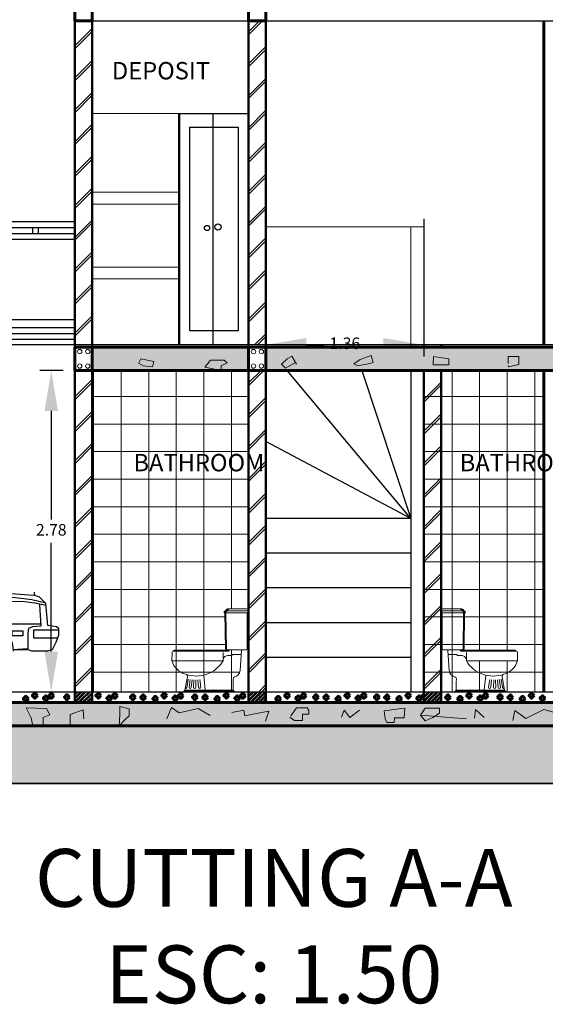
# Model space of a CAD drawing. Units: millimetres. Extents: x 737 to 1349, y -231 to 743.
# Drawn here: x 807 to 811, y -229 to -220 of the extents above; entities that cross this region are included whole.
import ezdxf

# ---------------------------------------------------------------- set-up
doc = ezdxf.new("R2010")
doc.units = ezdxf.units.MM
doc.header["$LTSCALE"] = 0.15
for name, color, linetype, lineweight in [('ACHURADO', 230, 'Continuous', 0), ('ARMARIOS', 7, 'Continuous', 18), ('cercha', 50, 'Continuous', 25), ('COLUMNAS', 40, 'Continuous', 60), ('cubierta', 18, 'Continuous', 30), ('escaleras c.', 91, 'Continuous', 25), ('hatc cortes', 42, 'Continuous', 5), ('linea ti', 59, 'Continuous', 35), ('muebles c', 8, 'Continuous', 18), ('MUROS', 204, 'Continuous', 50), ('MUROS BAJOS', 123, 'Continuous', 30), ('NIVELES', 233, 'Continuous', 15), ('piso c.', 32, 'Continuous', 25), ('placa', 172, 'Continuous', 60), ('puertas cortes', 4, 'Continuous', 25), ('texto', 159, 'Continuous', 13), ('vi.', 16, 'Continuous', 25), ('viga de cim & ciclopeo', 12, 'Continuous', 60)]:
    doc.layers.add(name, color=color, linetype=linetype, lineweight=lineweight)
doc.styles.add('ARIAL', font='arialbd.ttf')
doc.styles.add('juan pablo', font='arial.ttf')
doc.dimstyles.new('ISO-25', dxfattribs={"dimtxt": 0.1, "dimasz": 0.35, "dimexe": 0.1, "dimexo": 0.1, "dimgap": 0.05, "dimtad": 0, "dimtih": 1, "dimtoh": 1, "dimdsep": 46, "dimtxsty": 'ARIAL', "dimcen": 2.5, "dimclrt": 6, "dimadec": 0, "dimazin": 0, "dimtfac": 1, "dimtmove": 0, "dimatfit": 3, "dimfxl": 1, "dimarcsym": 0})
pattern_1 = [(45, (-5.96295, 3.57373), (-0.137885822, 0.137885822), []), (45, (-5.93795, 3.57373), (-0.137885822, 0.137885822), [])]
pattern_2 = [(45, (-5.962949, 3.57373), (0.03535533906, 0), [0.05]), (45, (-5.955449, 3.57373), (0.03535533906, 0), [0.05]), (45, (-5.947949, 3.57373), (0.03535533906, 0), [0.05])]

# ---------------------------------------------------------------- blocks, each defined once
blk = doc.blocks.new('SAVLN013')
for p, q in [((0, 0.686), (0, 0.704)), ((0, 0.703), (0.1818, 0.703)), ((0.002, 0.684), (0.01, 0.684)), ((0.01, 0.684), (0.2018, 0.684)), ((0.01, 0.376), (0.01, 0.684)), ((0.015, 0.719), (0.1787, 0.719)), ((0.1901, 0.3759), (0.194, 0.684)), ((0.1941, 0.3759), (0.198, 0.6839)), ((0.1981, 0.3759), (0.202, 0.6839)), ((0.2018, 0.684), (0.21, 0.684)), ((0.02, 0.366), (0.1881, 0.366)), ((0.0584, 0.3607), (0.07, 0.186)), ((0.1625, 0.3656), (0.167, 0.3624)), ((0.1726, 0.354), (0.1657, 0.3588)), ((0.1682, 0.362), (0.6403, 0.362)), ((0.1726, 0.354), (0.6483, 0.354)), ((0.2184, 0.27), (0.2184, 0.3434)), ((0.66, 0.27), (0.6583, 0.3442)), ((0.0607, 0.3251), (0.1278, 0.3251)), ((0.1328, 0.3238), (0.1443, 0.3171)), ((0.1493, 0.3157), (0.1798, 0.3157)), ((0.2184, 0.27), (0.66, 0.27)), ((0.3724, 0.0205), (0.3857, 0.1428)), ((0.4091, 0.042), (0.4193, 0.1094)), ((0.4291, 0.042), (0.435, 0.1075)), ((0.4531, 0.042), (0.4543, 0.1065)), ((0.4731, 0.042), (0.4704, 0.1067)), ((0.4926, 0.0402), (0.4859, 0.1077)), ((0.5121, 0.0421), (0.5014, 0.1097)), ((0.5191, 0.1131), (0.5305, 0.0392)), ((0.5472, 0.016), (0.5266, 0.1323)), ((0.114, 0), (0.5632, 0)), ((0.122, 0.008), (0.5552, 0.008)), ((0.13, 0.016), (0.3327, 0.016)), ((0.3327, 0.016), (0.3675, 0.016)), ((0.3675, 0.016), (0.5472, 0.016))]:
    blk.add_line(p, q)
for centre, radius, start, end in [((0.015, 0.704), 0.015, 90, 180), ((0.002, 0.686), 0.002, 180, 270), ((0.1626, 0.7007), 0.0183, 16.49203, 90), ((0.1705, 0.7007), 0.0183, 16.49203, 90), ((0.1787, 0.7007), 0.0183, 16.49203, 90), ((0.1939, 0.712), 0.015, 203.68047, 239.3276), ((0.1769, 0.6847), 0.0171, 357.48334, 59.16933), ((0.2018, 0.712), 0.015, 203.68047, 239.3276), ((0.1848, 0.6847), 0.0171, 357.48334, 59.16933), ((0.21, 0.712), 0.015, 203.68047, 239.3276), ((0.193, 0.6847), 0.0171, 2.51666, 59.16933), ((0.02, 0.376), 0.01, 180, 270), ((0.0633, 0.361), 0.005, 90, 183.81407), ((0.1614, 0.364), 0.002, 54.07258, 90), ((0.1682, 0.364), 0.002, 234.07258, 270), ((0.1801, 0.376), 0.01, 270, 359.27934), ((0.1841, 0.376), 0.01, 270, 359.27934), ((0.1881, 0.376), 0.01, 270, 359.27934), ((0.6403, 0.354), 0.008, 360, 90), ((0.6483, 0.344), 0.01, 1.2973, 90), ((0.1278, 0.3151), 0.01, 59.90886, 90), ((0.1493, 0.3257), 0.01, 239.90886, 270), ((0.1774, 0.2746), 0.0412, 353.62128, 86.6758), ((0.4493, 0.4079), 0.2689, 210.8461, 289.9703), ((0.4973, 0.3194), 0.17, 284.94135, 343.11428), ((0.1408, 0.1974), 0.0717, 189.15046, 254.22792), ((0.1172, 0.1139), 0.015, 353.14945, 74.22792), ((2.2936, 0.016), 2.1636, 177.45294, 180), ((0.5463, 0.1358), 0.02, 104.94135, 190.05372), ((0.122, 0), 0.008, 90, 180), ((0.13, 0.008), 0.008, 90, 180), ((0.3675, 0.021), 0.005, 270, 353.81632), ((0.4191, 0.042), 0.01, 180, 0), ((0.4631, 0.042), 0.01, 180, 0), ((0.5023, 0.042), 0.00984, 190.16056, 0.82719), ((0.5391, 0.0411), 0.00884, 185.1811, 304.0853), ((0.5472, 0.008), 0.008, 360, 90), ((0.5552, 0), 0.008, 360, 90)]:
    blk.add_arc(centre, radius, start, end)
blk = doc.blocks.new('CA03')
at = {"color": 0, "linetype": 'ByBlock'}
for points in [[(2.079, 1.4), (1.396, 1.018), (1.278, 1.023)], [(1.51, 0.965), (2.113, 1.383)], [(2.157, 1.381), (1.541, 0.956), (1.515, 0.961)], [(2.184, 1.359), (1.579, 0.93), (1.734, 0.93)], [(1.849, 0.93), (2.507, 0.93), (2.617, 1.359), (2.184, 1.359)], [(4.674, 0.54), (4.679, 0.725), (4.656, 0.8), (4.54, 0.846), (4.385, 0.895), (3.885, 0.982), (3.789, 1.024), (3.606, 1.24), (3.475, 1.41), (3.44, 1.42), (2.101, 1.42), (2.088, 1.409), (2.095, 1.396), (2.111, 1.383), (2.113, 1.383)], [(2.157, 1.381), (3.286, 1.381), (3.322, 1.369), (3.361, 1.352), (3.388, 1.283), (3.542, 0.882), (3.593, 0.876), (3.707, 0.873), (3.776, 0.879), (3.827, 0.897), (3.838, 0.948), (3.846, 0.997)], [(2.702, 1.375), (2.596, 0.893), (2.557, 0.796), (2.545, 0.666), (2.553, 0.495), (2.57, 0.318)], [(2.735, 1.359), (2.651, 0.93), (3.261, 0.93)], [(3.199, 1.359), (2.735, 1.359)], [(3.199, 1.359), (3.261, 0.93)], [(3.287, 0.93), (3.469, 0.93), (3.295, 1.359), (3.225, 1.359)], [(3.225, 1.359), (3.287, 0.93)], [(2.187, 0.999), (2.23, 1.055), (2.253, 1.133), (2.262, 1.168), (2.255, 1.219), (2.243, 1.235), (2.225, 1.241), (2.184, 1.23), (2.164, 1.232), (2.166, 1.252), (2.182, 1.266), (2.223, 1.285), (2.243, 1.294), (2.257, 1.294), (2.275, 1.288), (2.298, 1.282)], [(2.53, 1.113), (2.539, 1.174), (2.535, 1.235), (2.507, 1.274), (2.462, 1.302), (2.389, 1.313), (2.346, 1.308), (2.312, 1.282), (2.294, 1.235), (2.307, 1.204), (2.335, 1.191), (2.362, 1.188), (2.383, 1.191), (2.407, 1.18), (2.417, 1.165), (2.407, 1.149), (2.428, 1.135), (2.464, 1.115), (2.505, 1.102), (2.524, 1.107)], [(2.95, 1.21), (2.995, 1.245), (3.044, 1.257), (3.091, 1.243)], [(3.23, 1.1), (3.203, 1.088), (3.175, 1.088), (3.161, 1.109), (3.152, 1.141), (3.137, 1.162), (3.102, 1.165), (3.059, 1.157), (3.053, 1.178), (3.065, 1.208), (3.076, 1.234), (3.118, 1.247), (3.175, 1.252), (3.218, 1.234)], [(2.17, 1.221), (2.17, 1.188), (2.187, 1.174), (2.182, 1.13), (2.205, 1.135), (2.234, 1.107)], [(2.294, 1.204), (2.298, 1.174), (2.305, 1.165), (2.298, 1.105), (2.321, 1.102), (2.335, 1.085), (2.346, 1.066), (2.366, 1.066), (2.417, 1.091), (2.407, 1.135)], [(2.961, 1.031), (2.935, 1.056), (2.931, 1.105), (2.942, 1.167), (2.951, 1.208), (2.985, 1.206), (3.044, 1.167)], [(3.016, 1.068), (2.989, 1.063), (2.974, 1.081), (2.974, 1.111), (2.959, 1.113), (2.966, 1.153), (2.974, 1.176), (3.002, 1.183)], [(3.065, 1.153), (3.072, 1.135), (3.061, 1.102), (3.068, 1.093), (3.068, 1.072), (3.083, 1.049), (3.118, 1.033), (3.157, 1.056)], [(2.121, 0.946), (2.05, 1.01), (2.029, 1.01), (1.998, 1.046), (1.989, 1.035), (1.966, 1.04), (1.959, 0.979), (2.002, 0.954), (2.027, 0.946)], [(2.038, 1.04), (2.018, 1.087), (1.993, 1.094), (1.981, 1.046)], [(2.1, 1.021), (2.052, 1.099), (2.127, 1.115), (2.153, 1.068), (2.079, 0.993)], [(2.155, 1.066), (2.207, 0.96)], [(2.51, 1.091), (2.505, 1.055), (2.401, 1.043), (2.339, 1.007), (2.298, 0.954)], [(2.469, 1.105), (2.349, 1.029)], [(2.963, 1.024), (2.925, 0.959)], [(2.982, 1.04), (2.978, 1.014), (2.989, 0.982), (3.029, 0.957), (3.053, 0.971)], [(2.995, 1.049), (3.029, 0.989), (3.053, 1.005)], [(3.131, 1.035), (3.133, 1.005), (3.11, 0.989), (3.059, 0.938)], [(3.199, 1.079), (3.199, 1.053), (3.246, 1.031)], [(3.369, 0.947), (3.377, 0.998), (3.363, 1.026), (3.293, 1.049)], [(0.205, 0.855), (0.19, 0.631), (0.275, 0.623), (0.317, 0.608), (0.326, 0.556), (0.326, 0.394), (0.481, 0.384), (0.326, 0.389), (0.286, 0.375), (0.116, 0.375), (0.068, 0.389), (0.03, 0.465), (0.002, 0.542), (0.002, 0.608), (0.026, 0.623), (0.116, 0.637), (0.139, 0.865), (0.208, 0.936), (0.263, 0.95), (1.268, 1.022), (1.276, 0.998), (1.315, 0.974)], [(0.139, 0.869), (0.283, 0.903), (0.454, 0.927), (0.774, 0.95), (1.218, 0.964), (1.517, 0.964), (1.479, 0.941), (1.451, 0.836), (1.42, 0.679), (1.425, 0.574), (1.483, 0.38), (1.52, 0.318)], [(0.251, 0.95), (0.256, 0.984)], [(1.431, 0.981), (1.392, 1.007)], [(1.845, 0.965), (1.85, 0.918), (1.795, 0.913), (1.729, 0.918), (1.759, 0.988)], [(2.932, 0.936), (2.881, 0.998)], [(0.139, 0.845), (0.251, 0.869), (0.36, 0.883), (0.524, 0.889), (0.971, 0.899)], [(0.971, 0.899), (3.536, 0.899)], [(2.329, 0.858), (2.464, 0.858), (2.456, 0.837), (2.405, 0.837), (2.405, 0.858)], [(3.278, 0.858), (3.414, 0.858), (3.405, 0.837), (3.354, 0.837), (3.354, 0.858)], [(3.557, 0.761), (3.54, 0.889)], [(4.656, 0.793), (4.329, 0.853), (4.045, 0.888), (3.817, 0.888)], [(0.197, 0.651), (0.598, 0.651)], [(0.013, 0.508), (0.263, 0.508), (0.263, 0.594), (0.013, 0.594)], [(1.243, 0.601), (3.394, 0.601)], [(4.43, 0.53), (4.111, 0.552)], [(4.717, 0.318), (4.748, 0.328), (4.77, 0.376), (4.789, 0.387), (4.8, 0.444), (4.785, 0.496), (4.712, 0.526), (4.595, 0.526), (4.436, 0.526), (4.436, 0.376)], [(4.785, 0.474), (4.488, 0.474), (4.488, 0.421), (4.794, 0.421)], [(1.322, 0.384), (1.342, 0.224)], [(1.322, 0.372), (3.314, 0.372)], [(1.52, 0.318), (3.294, 0.318)], [(3.294, 0.323), (3.294, 0.318)], [(3.316, 0.322), (3.312, 0.224)], [(4.159, 0.318), (4.717, 0.318)], [(4.16, 0.372), (4.768, 0.372)], [(4.162, 0.322), (4.162, 0.226), (4.409, 0.234), (4.551, 0.316)], [(1.342, 0.224), (3.312, 0.224)]]:
    blk.add_lwpolyline(points, dxfattribs=at)
for points in [[(1.877, 1.057), (1.84, 1.057), (1.791, 1.044), (1.754, 1.031), (1.745, 1.012), (1.749, 0.997), (1.779, 0.983), (1.84, 0.965), (1.877, 0.965)], [(0.377, 0.584), (0.377, 0.532), (0.486, 0.532), (0.486, 0.584)], [(4.219, 0.474), (4.219, 0.421), (4.348, 0.421), (4.348, 0.474)]]:
    blk.add_lwpolyline(points, close=True, dxfattribs=at)
for centre, radius in [((2.422, 0.774), 0.0213), ((0.899, 0.354), 0.351), ((3.737, 0.354), 0.351), ((0.899, 0.354), 0.205), ((3.737, 0.354), 0.205), ((0.899, 0.354), 0.0415), ((3.737, 0.354), 0.0415)]:
    blk.add_circle(centre, radius, dxfattribs=at)
for centre, radius, start, end in [((0.899, 0.354), 0.423, 2.3793, 177.6207), ((3.737, 0.354), 0.445, 113.859, 184.9166), ((3.737, 0.354), 0.423, 355.0834, 184.9166)]:
    blk.add_arc(centre, radius, start, end, dxfattribs=at)
blk = doc.blocks.new('*D170')
at = {"layer": 'Defpoints', "color": 0, "transparency": 16777216}
for p in [(807.0728, -223.3719), (806.8688, -226.1519), (807.0728, -226.1519)]:
    blk.add_point(p, dxfattribs=at)
at = {"layer": 'texto', "color": 0, "lineweight": -2, "transparency": 16777216}
for p, q in [((806.9728, -223.3719), (806.7688, -223.3719)), ((806.8688, -223.7219), (806.8688, -224.6608)), ((806.8688, -225.8019), (806.8688, -224.863)), ((806.9728, -226.1519), (806.7688, -226.1519))]:
    blk.add_line(p, q, dxfattribs=at)
at = {"layer": 'texto', "color": 0, "transparency": 16777216}
for points in [[(806.8104, -223.7219), (806.9271, -223.7219), (806.8688, -223.3719)], [(806.8104, -225.8019), (806.9271, -225.8019), (806.8688, -226.1519)]]:
    blk.add_solid(points, dxfattribs=at)
at = {"layer": 'texto', "color": 6, "transparency": 16777216, "insert": (806.8688, -224.7619), "char_height": 0.1, "attachment_point": 5, "style": 'ARIAL'}
blk.add_mtext('2.78', dxfattribs=at)
blk = doc.blocks.new('*D183')
at = {"layer": 'Defpoints', "color": 0, "transparency": 16777216}
for p in [(810.0856, -221.9609), (808.7228, -223.1719), (810.0856, -223.1501)]:
    blk.add_point(p, dxfattribs=at)
at = {"layer": 'texto', "color": 0, "lineweight": -2, "transparency": 16777216}
for p, q in [((810.0856, -222.0609), (810.0856, -223.2501)), ((808.7228, -223.0719), (808.7228, -223.0501)), ((809.0728, -223.1501), (809.2263, -223.1501)), ((809.7356, -223.1501), (809.5821, -223.1501))]:
    blk.add_line(p, q, dxfattribs=at)
at = {"layer": 'texto', "color": 0, "transparency": 16777216}
for points in [[(809.0728, -223.0918), (809.0728, -223.2084), (808.7228, -223.1501)], [(809.7356, -223.0918), (809.7356, -223.2084), (810.0856, -223.1501)]]:
    blk.add_solid(points, dxfattribs=at)
at = {"layer": 'texto', "color": 6, "transparency": 16777216, "insert": (809.4042, -223.1501), "char_height": 0.1, "attachment_point": 5, "style": 'ARIAL'}
blk.add_mtext('1.36', dxfattribs=at)

msp = doc.modelspace()

# ---------------------------------------------------------------- hatches: boundary and pattern name
at = {"layer": 'ACHURADO'}
h = msp.add_hatch(dxfattribs=at)
h.set_pattern_fill('NET', color=256, scale=0.075, style=0)
h.set_pattern_definition([(0, (-5.96295, 3.57373), (0, 0.238125), []), (90, (-5.96295, 3.57373), (-0.238125, 0), [])])
h.paths.add_polyline_path([(808.5728, -223.3719), (807.2228, -223.3719), (807.2228, -226.1519), (808.0076, -226.1519, -0.414214), (808.0156, -226.1439), (808.4408, -226.1439, 0.012039), (808.4387, -226.0398, -0.369308), (808.4495, -226.0235, 0.29184), (808.5008, -225.9659), (808.5101, -225.8268), (808.443, -225.8268, 0.373741), (808.4305, -225.8306, -0.147638), (808.4265, -225.8348), (808.4403, -225.8268), (808.5101, -225.8268), (808.5125, -225.7912, 0.433848), (808.5075, -225.7859), (808.4095, -225.7859, 0.15806), (808.4083, -225.7863), (808.4038, -225.7895, -0.15806), (808.4027, -225.7899, -1.500695), (808.3919, -225.7799, -0.808598), (808.3727, -225.776), (808.3688, -225.4679), (808.3608, -225.4679, -0.27585), (808.3691, -225.4525, 0.144807), (808.3746, -225.446, -0.33221), (808.3922, -225.4329), (808.5558, -225.4329, -0.414214), (808.5708, -225.4479)])
h.paths.add_polyline_path([(808.0442, -226.0196), (808.0236, -226.1359), (808.1989, -226.1359), (808.1852, -226.0091), (808.1843, -226.0055, -0.143973), (808.0328, -225.9979, -0.343108)], flags=16)
h.paths.add_polyline_path([(808.3524, -225.8819, -0.055722), (808.3524, -225.8727)], flags=16)
h.paths.add_polyline_path([(811.1228, -223.3719), (810.0856, -223.3719), (810.0856, -226.1519), (810.3496, -226.1519, -0.414214), (810.3576, -226.1439, -0.414214), (810.3656, -226.1359, -0.011372), (810.3678, -226.0375, 0.327482), (810.3569, -226.0235, -0.29184), (810.3056, -225.9659), (810.2963, -225.8268), (810.3661, -225.8268), (810.3799, -225.8348, 0.132057), (810.3849, -225.8362), (810.4106, -225.8362, -0.398684), (810.454, -225.8727), (810.454, -225.7979), (810.8839, -225.7979, -0.407597), (810.8939, -225.8077), (810.8956, -225.8819), (810.454, -225.8819), (810.454, -225.8727, 0.398684), (810.4106, -225.8362), (810.3822, -225.8362), (810.3684, -225.8281, 0.132057), (810.3634, -225.8268), (810.2963, -225.8268), (810.3056, -225.9659, 0.29184), (810.3569, -226.0235, -0.369308), (810.3677, -226.0398, 0.011114), (810.3656, -226.1359), (810.5683, -226.1359), (810.603, -226.1359), (810.7748, -226.1432, -0.958305), (810.7908, -226.1439, -0.414214), (810.7988, -226.1519), (811.1228, -226.1519)])
h.paths.add_polyline_path([(810.4337, -225.776), (810.4376, -225.4679), (810.4336, -225.4679), (810.4257, -225.776, -0.294786), (810.4197, -225.7851, 0.53653)], flags=16)
h.paths.add_polyline_path([(810.4229, -225.444, 0.361359), (810.4021, -225.4333, -0.272879), (810.4157, -225.446, 0.144807), (810.4212, -225.4525, -0.091279), (810.4272, -225.451, -0.139424)], flags=16)
h.paths.add_polyline_path([(810.4318, -225.446, 0.144807), (810.4373, -225.4525, -0.27585), (810.4456, -225.4679), (810.4374, -225.4679, 0.267807), (810.4353, -225.451, -0.137849), (810.4311, -225.444, 0.301042), (810.4142, -225.4329), (810.2506, -225.4329, 0.433892), (810.2356, -225.4489), (810.2356, -225.4489), (810.2356, -225.4659, 0.414214), (810.2376, -225.4679), (810.2456, -225.4679), (810.2456, -225.7759, 0.414214), (810.2556, -225.7859), (810.4237, -225.7859), (810.8759, -225.7899), (810.4031, -225.7899), (810.3981, -225.7863, 0.15806), (810.3969, -225.7859), (810.2556, -225.7859, -0.414214), (810.2456, -225.7759), (810.2456, -225.4679), (810.2356, -225.4679), (810.2356, -225.4479, -0.414214), (810.2506, -225.4329), (810.4142, -225.4329, -0.33221)], flags=16)
h.paths.add_polyline_path([(808.501, -204.6732), (807.1949, -204.6732), (807.1949, -207.4732), (807.6422, -207.4732), (807.6672, -207.3032, -0.313192), (807.5372, -207.1072), (807.951, -207.1072), (807.951, -206.7798, -0.673367), (807.951, -206.6536), (807.951, -206.5732), (807.941, -206.5732), (807.941, -206.5332), (808.501, -206.5332)])
h.paths.add_polyline_path([(807.45, -205.4984), (808.1189, -205.4984), (808.1189, -205.1893), (807.45, -205.1893)], flags=24)
h.paths.add_polyline_path([(807.45, -205.4984), (808.1189, -205.4984), (808.1189, -205.1893), (807.45, -205.1893)], flags=24)
h.paths.add_polyline_path([(807.5258, -224.3585), (808.1947, -224.3585), (808.1947, -224.0494), (807.5258, -224.0494)], flags=24)
h.paths.add_polyline_path([(810.3433, -224.3585), (811.0121, -224.3585), (811.0121, -224.0494), (810.3433, -224.0494)], flags=24)
at = {"layer": 'hatc cortes'}
h = msp.add_hatch(dxfattribs=at)
h.set_pattern_fill('JIS_LC_8A', color=256, scale=0.025, style=0)
h.set_pattern_definition(pattern_1)
h.paths.add_polyline_path([(807.2228, -220.3519), (807.0728, -220.3519), (807.0728, -223.1519), (807.2228, -223.1519)])
h.paths.add_polyline_path([(808.7228, -220.3519), (808.5728, -220.3519), (808.5728, -220.7878), (808.5728, -220.7838), (808.5728, -223.1519), (808.7228, -223.1519)])
h.paths.add_polyline_path([(811.4228, -220.3519), (811.2728, -220.3519), (811.2728, -223.1519), (811.4228, -223.1519)])
h.paths.add_polyline_path([(817.8228, -220.3519), (817.6728, -220.3519), (817.6728, -223.1519), (817.8228, -223.1519)])
h = msp.add_hatch(dxfattribs=at)
h.set_pattern_fill('GRAVEL', color=256, scale=0.025, style=0)
h.set_pattern_definition([(228.0128, (-5.50575, 4.20873), (-5.0800043165, -5.7150070224), [0.08543025, -8.457625]), (184.9697, (-5.5629, 4.14523), (7.62001232654, 0.63499551885), [0.14660125, -14.5135]), (132.5104, (-5.70895, 4.13253), (6.3499953796, -6.9850068231), [0.1033705, -10.233675]), (267.2737, (-5.9566, 3.97378), (0.6349972427, 12.6999959133), [0.13350125, -13.2166]), (292.8337, (-5.96295, 3.84043), (-3.1750090139, 7.6200043325), [0.1309085, -12.95995]), (357.2737, (-5.91215, 3.71978), (-12.6999959133, 0.6349972427), [0.13350125, -13.2166]), (37.6942, (-5.778799, 3.71343), (-8.2550052153, -6.34999433925), [0.1765485, -17.478275]), (72.2553, (-5.639099, 3.82138), (4.4450088914, 13.9700040515), [0.16668, -16.501325]), (121.4296, (-5.5883, 3.98013), (-5.0800013088, 8.25499029), [0.13395325, -13.261375]), (175.2364, (-5.65815, 4.09443), (6.9849945133, -0.6349940407), [0.15292825, -7.493475]), (222.3974, (-5.810549, 4.10713), (-7.6200002293, -6.98499091266), [0.1977695, -19.5792]), (138.8141, (-5.32795, 3.96743), (-4.4449971686, 3.8099941393), [0.06750125, -6.68265]), (171.4692, (-5.37875, 4.01188), (8.2549873989, -1.2700032), [0.1284205, -12.71365]), (225, (-5.50575, 4.03093), (-1e-16, -0.63499957), [0.08980225, -0.8082225]), (203.1986, (-5.5502, 4.10713), (3.175010706, 1.2700055686), [0.04836025, -4.78765]), (291.8014, (-5.59465, 4.08808), (-0.635000445, 1.905001227), [0.0683915, -3.3512]), (30.9638, (-5.56925, 4.02458), (1.904997989, 1.27000099), [0.11108, -3.591575]), (161.5651, (-5.474, 4.08173), (1.27000058, -0.634999056), [0.08032175, -1.927725]), (16.3895, (-5.96295, 4.08808), (6.3500035035, 1.9049960375), [0.112522, -11.1397]), (70.3462, (-5.855, 4.11983), (-2.5399929222, -6.9849901221), [0.09439975, -9.34555]), (293.1986, (-5.474, 4.20873), (-1.2700055686, 3.175010706), [0.09672, -4.7393]), (343.6105, (-5.4359, 4.11983), (-6.3500035035, 1.9049960375), [0.112522, -11.1397]), (339.444, (-5.96295, 3.69438), (-3.175003941, 1.269998459), [0.10850875, -5.316925]), (294.7751, (-5.86135, 3.65628), (-3.174992601, 6.9849967565), [0.090918, -9.0009]), (66.8014, (-5.46765, 3.57373), (1.2700055686, 3.175010706), [0.09672, -4.7393]), (17.354, (-5.42955, 3.66263), (-8.2550004455, -2.5399961689), [0.10644575, -10.5381]), (69.444, (-5.7788, 3.57373), (-1.269998459, -3.175003941), [0.0542545, -5.3712]), (101.3099, (-5.50575, 3.57373), (-0.634996866, 2.539991865), [0.03237875, -3.2055]), (165.9638, (-5.5121, 3.60548), (1.90500134, -0.6349989), [0.1309085, -2.4872625]), (186.009, (-5.6391, 3.63723), (6.3499906361, 0.6349985171), [0.12131675, -12.01035]), (303.6901, (-5.56925, 3.96743), (-0.635000218, 1.269998775), [0.091581, -2.197945]), (353.1572, (-5.51845, 3.89123), (10.79500446416, -1.2700056879), [0.15988925, -15.829]), (60.9454, (-5.3597, 3.87218), (-2.5399940915, -4.4449894027), [0.065377, -6.47235]), (90, (-5.32795, 3.9293), (-0.635, 0.635), [0.0381, -0.5969]), (120.2564, (-5.6518, 3.65628), (2.5399946167, -4.444997758), [0.08821675, -8.733475]), (48.0128, (-5.69625, 3.73248), (5.0800043165, 5.7150070224), [0.17086075, -8.3722]), (0, (-5.58195, 3.8595), (0.635, 0.635), [0.1651, -0.4699]), (325.3048, (-5.41685, 3.85948), (-6.3499889977, 4.4450004226), [0.1004025, -9.939825]), (254.0546, (-5.3343, 3.80233), (-0.63500162, -2.540006051), [0.09245725, -4.530425]), (207.646, (-5.3597, 3.71343), (-12.06499576226, -6.3500039937), [0.15053625, -14.903125]), (175.4261, (-5.49305, 3.64358), (-8.2550019012, 0.6349969278), [0.15925725, -15.76645]), (175.4261, (-5.49305, 3.64358), (-8.2550019012, 0.6349969278), [0.15925725, -15.76645])])
h.paths.add_polyline_path([(808.5728, -223.3719), (808.5728, -223.1719), (807.2228, -223.1719), (807.2228, -223.3719)])
h.paths.add_polyline_path([(811.2728, -223.1719), (808.7228, -223.1719), (808.7228, -223.3719), (811.2728, -223.3719)])
h.paths.add_polyline_path([(818.1228, -223.1719), (811.4228, -223.1719), (811.4228, -223.3719), (818.1228, -223.3719)])
h = msp.add_hatch(dxfattribs=at)
h.set_pattern_fill('JIS_LC_8A', color=256, scale=0.025, style=0)
h.set_pattern_definition(pattern_1)
h.paths.add_polyline_path([(807.2228, -223.3719), (807.0728, -223.3719), (807.0728, -226.1519), (807.2228, -226.1519)])
h.paths.add_polyline_path([(808.5728, -226.1519), (808.7232, -226.1519), (808.7228, -223.3719), (808.5728, -223.3719)])
h.paths.add_polyline_path([(810.0856, -226.1519), (810.2356, -226.1519), (810.2356, -223.3719), (810.0856, -223.3719)])
h.paths.add_polyline_path([(811.4228, -223.3719), (811.2728, -223.3719), (811.2728, -224.1519), (811.4228, -224.1519)])
h.paths.add_polyline_path([(812.8728, -226.1519), (813.0228, -226.1519), (813.0228, -223.3719), (812.8728, -223.3719)])
h.paths.add_polyline_path([(813.8728, -223.3719), (813.7228, -223.3719), (813.7228, -226.1519), (813.8728, -226.1519)])
h.paths.add_polyline_path([(817.1228, -226.1519), (817.2728, -226.1519), (817.2728, -223.3719), (817.1228, -223.3719)])
h.paths.add_polyline_path([(818.1228, -226.1519), (818.2728, -226.1519), (818.2728, -223.3719), (818.1228, -223.3719)])
h = msp.add_hatch(dxfattribs=at)
h.set_pattern_fill('GOST_GROUND', color=256, scale=0.0025, style=0)
h.set_pattern_definition(pattern_2)
h.paths.add_polyline_path([(807.2228, -226.2419), (807.2228, -226.1519), (807.0728, -226.1519), (807.0728, -226.2419)])
h = msp.add_hatch(dxfattribs=at)
h.set_pattern_fill('GOST_GROUND', color=256, scale=0.0025, style=0)
h.set_pattern_definition(pattern_2)
h.paths.add_polyline_path([(808.7232, -226.2419), (808.7232, -226.1519), (808.5728, -226.1519), (808.5728, -226.2419)])
h = msp.add_hatch(dxfattribs=at)
h.set_pattern_fill('GOST_GROUND', color=256, scale=0.0025, style=0)
h.set_pattern_definition(pattern_2)
h.paths.add_polyline_path([(810.2356, -226.2419), (810.2356, -226.1519), (810.0856, -226.1519), (810.0856, -226.2419)])
h.paths.add_polyline_path([(811.2728, -226.2419), (811.4228, -226.2419), (811.4228, -226.1519), (811.2728, -226.1519)])
h = msp.add_hatch(dxfattribs=at)
h.set_pattern_fill('SWAMP', color=256, scale=0.015, style=0)
h.set_pattern_definition([(0, (-5.96295, 3.57373), (0.1905, 0.329955), [0.047625, -0.333375]), (90, (-5.93914, 3.57373), (-0.1905, 0.329955), [0.0238125, -0.636099]), (90, (-5.93318, 3.57373), (-0.1905, 0.329955), [0.01905, -0.6408615]), (90, (-5.94509, 3.57373), (-0.1905, 0.329955), [0.01905, -0.6408615]), (60, (-5.92723, 3.57373), (-0.19049941, 0.32995534), [0.01524, -0.36576]), (120, (-5.95104, 3.57373), (-0.38099941, 3.4e-07), [0.01524, -0.36576])])
h.paths.add_polyline_path([(820.3473, -226.4419), (820.3473, -226.2419), (802.2728, -226.2419), (799.1728, -226.9419), (802.2728, -226.4419)])
at = {"layer": 'linea ti'}
h = msp.add_hatch(dxfattribs=at)
h.set_pattern_fill('EARTH', color=256, scale=0.025, angle=30, style=0)
h.set_pattern_definition([(30, (-5.96295, 3.57373), (0.058106533, 0.216856533), [0.15875, -0.15875]), (30, (-5.99271, 3.62529), (0.058106533, 0.216856533), [0.15875, -0.15875]), (30, (-6.02248, 3.67684), (0.058106533, 0.216856533), [0.15875, -0.15875]), (120, (-6.01522, 3.70395), (-0.216856533, 0.058106533), [0.15875, -0.15875]), (120, (-5.96366, 3.73371), (-0.216856533, 0.058106533), [0.15875, -0.15875]), (120, (-5.9121, 3.76348), (-0.216856533, 0.058106533), [0.15875, -0.15875])])
h.paths.add_polyline_path([(820.3473, -226.4419), (802.2728, -226.4419), (802.2728, -226.9419), (820.3473, -226.9419)])
h.paths.add_polyline_path([(802.2728, -226.4419), (799.1728, -226.9419), (802.2728, -226.9419)])

# ---------------------------------------------------------------- linework, layer by layer
at = {"layer": 'ARMARIOS'}
for points in [[(807.9728, -221.1519), (807.2228, -221.1519)], [(807.2228, -221.83), (807.9728, -221.83)], [(807.9728, -221.9342), (807.2228, -221.9342)], [(807.9728, -222.4792), (807.2228, -222.4792)], [(807.9728, -222.5794), (807.2228, -222.5794)]]:
    msp.add_lwpolyline(points, dxfattribs=at)
at = {"layer": 'cercha'}
for points in [[(806.7064, -222.138), (806.7064, -222.188)], [(806.7564, -222.138), (806.7564, -222.188)], [(804.7564, -222.188), (807.0728, -222.188)], [(804.7564, -222.238), (807.0728, -222.238)]]:
    msp.add_lwpolyline(points, dxfattribs=at)
at = {"layer": 'COLUMNAS'}
for points in [[(811.1228, -220.3519), (811.1228, -223.1519)], [(811.1228, -223.3719), (811.1228, -226.1519)]]:
    msp.add_lwpolyline(points, dxfattribs=at)
at = {"layer": 'cubierta'}
for points in [[(807.0728, -222.088), (804.3064, -222.088)], [(804.3064, -222.138), (807.0728, -222.138)], [(802.1228, -223.0019), (801.9408, -223.0019), (801.9408, -222.9319), (807.0728, -222.9319)], [(802.1228, -223.0519), (802.1228, -223.0019), (807.0728, -223.0019)], [(802.1728, -223.0519), (807.0728, -223.0519)], [(802.2228, -223.1019), (807.0728, -223.1019)]]:
    msp.add_lwpolyline(points, dxfattribs=at)
at = {"layer": 'escaleras c.'}
for points in [[(808.7395, -223.1719), (808.7228, -223.1519)], [(809.4793, -223.1519), (809.4859, -223.1719)], [(809.9728, -224.6519), (808.9061, -223.3719)], [(809.5517, -223.3719), (809.9728, -224.6519)], [(809.9728, -224.6519), (808.7228, -223.9871)], [(809.9728, -224.6519), (808.7228, -224.6519)], [(809.9728, -224.9519), (808.7228, -224.9519)], [(809.9728, -225.2519), (808.7228, -225.2519)], [(809.9728, -225.5519), (808.7228, -225.5519)], [(809.9728, -225.8519), (808.7228, -225.8519)]]:
    msp.add_lwpolyline(points, dxfattribs=at)
at = {"layer": 'hatc cortes'}
for points in [[(807.621, -223.3123), (807.6431, -223.2706), (807.7559, -223.2951), (807.7436, -223.3417), (807.6627, -223.3319), (807.622, -223.3103)], [(808.9854, -223.3171), (808.9461, -223.2485), (808.9049, -223.2721), (808.8578, -223.3171), (808.8924, -223.3533), (808.9781, -223.3044)], [(809.5373, -223.2779), (809.6305, -223.2436), (809.6477, -223.3024), (809.6188, -223.3108), (809.5177, -223.3318), (809.4809, -223.3147), (809.5373, -223.2779)], [(810.1659, -223.3243), (810.1683, -223.2507), (810.2444, -223.263), (810.3008, -223.2721), (810.3008, -223.3243), (810.1659, -223.3243), (810.1659, -223.3243)], [(810.814, -223.3119), (810.814, -223.2506), (810.9072, -223.2506), (810.9072, -223.3217), (810.8165, -223.3413), (810.814, -223.33)], [(808.244, -223.2829), (808.3618, -223.2829), (808.3887, -223.3074), (808.3372, -223.3319), (808.3372, -223.3719), (808.195, -223.3441), (808.244, -223.2829)], [(806.6949, -226.3738), (806.6511, -226.2863), (806.8262, -226.2936), (806.8554, -226.3471), (806.7994, -226.3714), (806.7994, -226.4419), (806.7095, -226.4419), (806.6949, -226.3738)], [(807.1498, -226.3839), (807.1449, -226.3049), (807.0313, -226.3444), (807.0313, -226.4419)], [(807.4621, -226.3463), (807.4621, -226.2759), (807.5418, -226.2973), (807.5418, -226.2973), (807.5418, -226.3555), (807.5418, -226.3555), (807.505, -226.3923), (807.4554, -226.4419), (807.4554, -226.4419), (807.4621, -226.3463)], [(807.8681, -226.3837), (807.9068, -226.2848), (807.9744, -226.3306), (808.1386, -226.2944), (808.2424, -226.3548)], [(808.7183, -226.4027), (808.7481, -226.3161), (808.6099, -226.3432), (808.5401, -226.3568), (808.5304, -226.3076), (808.4279, -226.3277)], [(808.9386, -226.3559), (808.9877, -226.2876), (809.0796, -226.2876), (809.0945, -226.3111), (809.0945, -226.341), (809.039, -226.341), (809.039, -226.3964), (809.0091, -226.3964), (808.9685, -226.3964), (808.9296, -226.3684)], [(809.3743, -226.3679), (809.3985, -226.3075), (809.4469, -226.3709), (809.5313, -226.3065)], [(809.7535, -226.3827), (809.7439, -226.3137), (809.869, -226.2964), (809.9224, -226.2891), (809.9177, -226.3732), (809.832, -226.3732), (809.8296, -226.4136), (809.7677, -226.4136), (809.7535, -226.3827)], [(810.0584, -226.3518), (810.0965, -226.2899), (810.2203, -226.2899), (810.2203, -226.3351), (810.1632, -226.3708), (810.0989, -226.3994), (810.0584, -226.3518)], [(810.5235, -226.3757), (810.5329, -226.3027), (810.6079, -226.372)], [(810.8539, -226.3963), (810.8726, -226.3101), (810.9683, -226.3795), (811.124, -226.3008), (811.2271, -226.3308)], [(810.0584, -226.3518), (810.456, -226.3814)]]:
    msp.add_lwpolyline(points, dxfattribs=at)
for centre in [(807.1147, -223.2091), (807.1835, -223.2091), (808.615, -223.2091), (808.6838, -223.2091), (807.1147, -223.334), (807.1835, -223.334), (808.615, -223.334), (808.6838, -223.334)]:
    msp.add_circle(centre, 0.019, dxfattribs=at)
at = {"layer": 'linea ti'}
msp.add_lwpolyline([(820.3473, -226.9419), (799.1728, -226.9419)], dxfattribs=at)
at = {"layer": 'muebles c'}
msp.add_lwpolyline([(808.1852, -226.0091), (808.1843, -226.0055)], dxfattribs=at)
at = {"layer": 'MUROS'}
for points in [[(807.0728, -220.3519), (807.0728, -223.1719)], [(807.2228, -220.3519), (807.2228, -223.1719)], [(808.5728, -220.3519), (808.5728, -223.1519)], [(808.7228, -220.3519), (808.7228, -223.1719)], [(807.9728, -221.1519), (807.9728, -223.1519)], [(808.5728, -223.1519), (808.5728, -223.1719)], [(810.0856, -223.1519), (810.0856, -223.1719)], [(810.2356, -223.1519), (810.2356, -223.1719)], [(807.0728, -223.3719), (807.0728, -226.2419)], [(807.2228, -223.3719), (807.2228, -226.2419)], [(808.5728, -223.3719), (808.5728, -226.2419)], [(808.7228, -223.3719), (808.7232, -226.2419)], [(810.0856, -223.3719), (810.0856, -226.2419)], [(810.2356, -223.3719), (810.2356, -226.2419)]]:
    msp.add_lwpolyline(points, dxfattribs=at)
at = {"layer": 'MUROS BAJOS'}
for points in [[(809.9728, -223.1519), (809.9728, -223.1719)], [(809.9728, -223.3719), (809.9728, -226.1519)]]:
    msp.add_lwpolyline(points, dxfattribs=at)
at = {"layer": 'NIVELES'}
for points in [[(810.0856, -222.1319), (808.7228, -222.1319)], [(809.9728, -223.1519), (809.9728, -222.1319)], [(810.0856, -223.1519), (810.0856, -222.1319)]]:
    msp.add_lwpolyline(points, dxfattribs=at)
at = {"layer": 'piso c.'}
for points in [[(817.8228, -223.1519), (802.2728, -223.1519)], [(820.3473, -226.1519), (802.2728, -226.1519)]]:
    msp.add_lwpolyline(points, dxfattribs=at)
at = {"layer": 'placa'}
for points in [[(818.1228, -223.1719), (807.0728, -223.1719)], [(807.0728, -223.1719), (807.0728, -223.3719), (807.2228, -223.3719), (807.2228, -223.1719)], [(807.2228, -223.3719), (818.1228, -223.3719), (818.2728, -223.3719), (818.2728, -223.1719)], [(808.5728, -223.1719), (808.5728, -223.3719)], [(808.7228, -223.1719), (808.7228, -223.3719)]]:
    msp.add_lwpolyline(points, dxfattribs=at)
at = {"layer": 'puertas cortes'}
for points in [[(807.9728, -221.1519), (808.5728, -221.1519)], [(808.2653, -221.1519), (808.2653, -223.1519)]]:
    msp.add_lwpolyline(points, dxfattribs=at)
msp.add_lwpolyline([(808.0664, -221.2703), (808.4824, -221.2703), (808.4824, -223.031), (808.0664, -223.031)], close=True, dxfattribs=at)
for centre, radius in [((808.2139, -222.1411), 0.0226), ((808.3084, -222.1329), 0.0267)]:
    msp.add_circle(centre, radius, dxfattribs=at)
at = {"layer": 'vi.'}
for points in [[(807.2228, -220.3519), (808.5728, -220.3519)], [(808.7228, -220.3519), (811.2728, -220.3519)]]:
    msp.add_lwpolyline(points, dxfattribs=at)
at = {"layer": 'viga de cim & ciclopeo'}
for points in [[(807.2228, -220.1519), (807.0728, -220.1519), (807.0728, -220.3519), (807.2228, -220.3519)], [(808.7228, -220.1519), (808.5728, -220.1519), (808.5728, -220.3519), (808.7228, -220.3519)], [(806.7493, -226.1823), (806.727, -226.16), (806.7047, -226.1823), (806.727, -226.2046)], [(806.8911, -226.1844), (806.8688, -226.1621), (806.8465, -226.1844), (806.8688, -226.2067)], [(807.298, -226.1823), (807.2757, -226.16), (807.2534, -226.1823), (807.2757, -226.2046)], [(807.4398, -226.1844), (807.4175, -226.1621), (807.3952, -226.1844), (807.4175, -226.2067)], [(807.8673, -226.1823), (807.845, -226.16), (807.8227, -226.1823), (807.845, -226.2046)], [(808.0091, -226.1844), (807.9868, -226.1621), (807.9645, -226.1844), (807.9868, -226.2067)], [(808.4033, -226.1823), (808.381, -226.16), (808.3587, -226.1823), (808.381, -226.2046)], [(808.5451, -226.1844), (808.5228, -226.1621), (808.5005, -226.1844), (808.5228, -226.2067)], [(808.9287, -226.1823), (808.9064, -226.16), (808.8841, -226.1823), (808.9064, -226.2046)], [(809.0705, -226.1844), (809.0482, -226.1621), (809.0259, -226.1844), (809.0482, -226.2067)], [(809.4484, -226.1823), (809.4261, -226.16), (809.4038, -226.1823), (809.4261, -226.2046)], [(809.5902, -226.1844), (809.5679, -226.1621), (809.5456, -226.1844), (809.5679, -226.2067)], [(809.9743, -226.1823), (809.952, -226.16), (809.9297, -226.1823), (809.952, -226.2046)], [(810.5003, -226.1823), (810.478, -226.16), (810.4557, -226.1823), (810.478, -226.2046)], [(810.6421, -226.1844), (810.6198, -226.1621), (810.5975, -226.1844), (810.6198, -226.2067)], [(811.0393, -226.1823), (811.017, -226.16), (810.9947, -226.1823), (811.017, -226.2046)], [(806.671, -226.2104), (806.6487, -226.1881), (806.6264, -226.2104), (806.6487, -226.2327)], [(806.8438, -226.2048), (806.8215, -226.1825), (806.7992, -226.2048), (806.8215, -226.2271)], [(807.0268, -226.195), (807.0045, -226.1727), (806.9822, -226.195), (807.0045, -226.2173)], [(807.3925, -226.2048), (807.3702, -226.1825), (807.3479, -226.2048), (807.3702, -226.2271)], [(807.5961, -226.195), (807.5738, -226.1727), (807.5515, -226.195), (807.5738, -226.2173)], [(807.6841, -226.1972), (807.6618, -226.1749), (807.6395, -226.1972), (807.6618, -226.2195)], [(807.7891, -226.2104), (807.7668, -226.1881), (807.7445, -226.2104), (807.7668, -226.2327)], [(807.9618, -226.2048), (807.9395, -226.1825), (807.9172, -226.2048), (807.9395, -226.2271)], [(808.1321, -226.195), (808.1098, -226.1727), (808.0875, -226.195), (808.1098, -226.2173)], [(808.2201, -226.1972), (808.1978, -226.1749), (808.1755, -226.1972), (808.1978, -226.2195)], [(808.3251, -226.2104), (808.3028, -226.1881), (808.2805, -226.2104), (808.3028, -226.2327)], [(808.4978, -226.2048), (808.4755, -226.1825), (808.4532, -226.2048), (808.4755, -226.2271)], [(808.8505, -226.2104), (808.8282, -226.1881), (808.8059, -226.2104), (808.8282, -226.2327)], [(809.0232, -226.2048), (809.0009, -226.1825), (808.9786, -226.2048), (809.0009, -226.2271)], [(809.1772, -226.195), (809.1549, -226.1727), (809.1326, -226.195), (809.1549, -226.2173)], [(809.2652, -226.1972), (809.2429, -226.1749), (809.2206, -226.1972), (809.2429, -226.2195)], [(809.3702, -226.2104), (809.3479, -226.1881), (809.3256, -226.2104), (809.3479, -226.2327)], [(809.5429, -226.2048), (809.5206, -226.1825), (809.4983, -226.2048), (809.5206, -226.2271)], [(809.7031, -226.195), (809.6808, -226.1727), (809.6585, -226.195), (809.6808, -226.2173)], [(809.791, -226.1972), (809.7687, -226.1749), (809.7464, -226.1972), (809.7687, -226.2195)], [(809.896, -226.2104), (809.8737, -226.1881), (809.8514, -226.2104), (809.8737, -226.2327)], [(810.0688, -226.2048), (810.0465, -226.1825), (810.0242, -226.2048), (810.0465, -226.2271)], [(810.3171, -226.1972), (810.2948, -226.1749), (810.2725, -226.1972), (810.2948, -226.2195)], [(810.4221, -226.2104), (810.3998, -226.1881), (810.3775, -226.2104), (810.3998, -226.2327)], [(810.5949, -226.2048), (810.5726, -226.1825), (810.5503, -226.2048), (810.5726, -226.2271)], [(810.7681, -226.195), (810.7458, -226.1727), (810.7235, -226.195), (810.7458, -226.2173)], [(810.8561, -226.1972), (810.8338, -226.1749), (810.8115, -226.1972), (810.8338, -226.2195)], [(810.9611, -226.2104), (810.9388, -226.1881), (810.9165, -226.2104), (810.9388, -226.2327)], [(811.1338, -226.2048), (811.1115, -226.1825), (811.0892, -226.2048), (811.1115, -226.2271)]]:
    msp.add_lwpolyline(points, close=True, dxfattribs=at)
for points in [[(820.3473, -226.1519), (820.3473, -226.2419), (802.2728, -226.2419), (802.2728, -226.2419), (802.2728, -226.2419), (802.2728, -226.2419), (802.2728, -226.2419)], [(820.3473, -226.2419), (820.3473, -226.4419), (802.2728, -226.4419), (799.1728, -226.9419)], [(810.0856, -226.1703), (810.0715, -226.1844), (810.0856, -226.1985)]]:
    msp.add_lwpolyline(points, dxfattribs=at)

# ---------------------------------------------------------------- block references
at = {"color": 0, "linetype": 'ByBlock', "lineweight": -2, "xscale": -0.8314903457924582, "yscale": 0.8314903457924582, "zscale": 0.8314903457924582}
msp.add_blockref('CA03', (806.9362, -226.1065), dxfattribs=at)
at = {"layer": 'muebles c', "xscale": -1}
msp.add_blockref('SAVLN013', (808.5708, -226.1519), dxfattribs=at)
at = {"layer": 'muebles c'}
msp.add_blockref('SAVLN013', (810.2356, -226.1519), dxfattribs=at)

# ---------------------------------------------------------------- texts
at = {"layer": 'texto', "color": 1, "char_height": 0.15, "attachment_point": 1, "style": 'juan pablo'}
for s, insert in [('{\\C2;DEPOSIT }', (807.3926, -220.7065)), ('{\\C2;BATHROOM }', (807.5787, -224.0937)), ('{\\C2;BATHROOM }', (810.3961, -224.0937))]:
    msp.add_mtext(s, dxfattribs=dict(at, insert=insert))
at = {"layer": 'texto', "insert": (810.8743, -228.8408), "char_height": 0.5, "attachment_point": 9, "style": 'juan pablo'}
msp.add_mtext('\\pxsm1,qc;CUTTING A-A\\PESC: 1.50', dxfattribs=at)

# ---------------------------------------------------------------- dimensions: what is measured, and where the dimension line sits
at = {"layer": 'texto'}
dim = msp.add_linear_dim(base=(810.0856, -223.1501), p1=(808.7228, -223.1719), p2=(810.0856, -221.9609), dimstyle='ISO-25', dxfattribs=at)
dim.commit()
dim.dimension.update_dxf_attribs({"geometry": '*D183', "text_midpoint": (809.4042, -223.1501)})
dim = msp.add_linear_dim(base=(806.8688, -226.1519), p1=(807.0728, -223.3719), p2=(807.0728, -226.1519), angle=90, dimstyle='ISO-25', dxfattribs=at)
dim.commit()
dim.dimension.update_dxf_attribs({"geometry": '*D170', "text_midpoint": (806.8688, -224.7619)})

doc.saveas('drawing.dxf')
